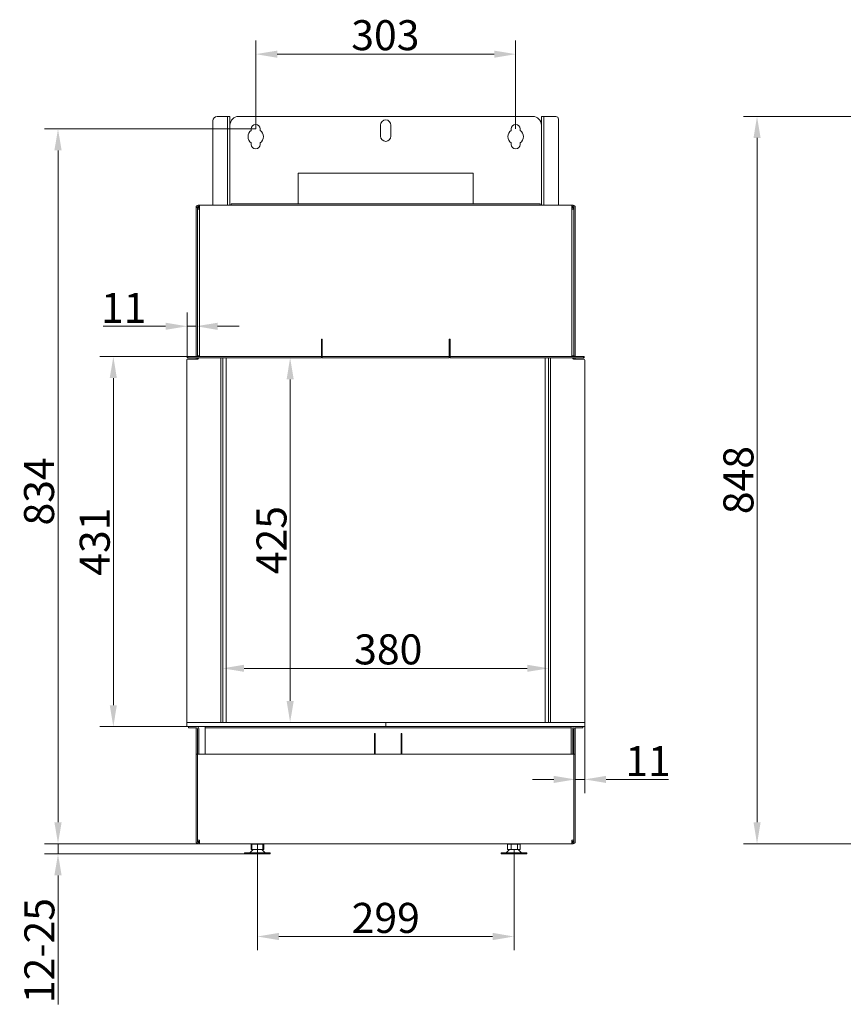
# Model space of a CAD drawing. Extents: x -336 to 4498, y -3289 to -2.
# Drawn here: x 1808 to 2768, y -1204 to -56 of the extents above; entities that cross this region are included whole.
import ezdxf

# ---------------------------------------------------------------- set-up
doc = ezdxf.new("R2010")
doc.units = 0
doc.header["$LTSCALE"] = 5
doc.layers.add('Bemaßungen(Brunner)', color=7, linetype='Continuous', lineweight=25)
doc.layers.add('SLD-0', color=7, linetype='Continuous')
doc.styles.add('Brunner 2014', font='arial.ttf', dxfattribs={"height": 35})
doc.dimstyles.new('Brunner 2014', dxfattribs={"dimscale": 5, "dimtxt": 35, "dimasz": 5, "dimexe": 3.175, "dimexo": 0, "dimgap": 0.762, "dimtad": 1, "dimdec": 0, "dimrnd": 1e-08, "dimtxsty": 'Brunner 2014', "dimcen": 0.09, "dimdle": 10, "dimclrd": 7, "dimclre": 7, "dimclrt": 7, "dimadec": 1, "dimazin": 2, "dimtfac": 0.666667, "dimtdec": 0, "dimtmove": 0, "dimatfit": 3, "dimldrblk": 'Filled-1', "dimfxl": 1, "dimtolj": 1, "dimlwd": 5, "dimlwe": 5, "dimarcsym": 0})

# ---------------------------------------------------------------- blocks, each defined once
blk = doc.blocks.new('*D139')
at = {"color": 7, "linetype": 'Continuous', "lineweight": 5, "ltscale": 15}
for p, q in [((2083.1, -183.4), (2083.1, -80.3)), ((2386.1, -183.4), (2386.1, -80.3)), ((2108.1, -96.2), (2361.1, -96.2))]:
    blk.add_line(p, q, dxfattribs=at)
for points in [[(2108.1, -92.1), (2108.1, -100.4), (2083.1, -96.2)], [(2361.1, -92.1), (2361.1, -100.4), (2386.1, -96.2)]]:
    blk.add_solid(points, dxfattribs=at)
at = {"layer": 'Defpoints', "color": 0, "linetype": 'Continuous', "lineweight": 5, "ltscale": 15}
for p in [(2386.1, -96.2), (2083.1, -183.4), (2386.1, -183.4)]:
    blk.add_point(p, dxfattribs=at)
at = {"color": 7, "linetype": 'Continuous', "lineweight": 5, "ltscale": 15, "insert": (2234.2, -56.6), "char_height": 35, "attachment_point": 2, "style": 'Brunner 2014'}
blk.add_mtext('\\A1;303', dxfattribs=at)
blk = doc.blocks.new('Filled-1')
at = {"color": 0}
for p, q in [((0, 0), (-1, 0.167)), ((-1, 0.167), (-1, -0.167)), ((-1, 0), (0, 0)), ((-1, -0.167), (0, 0))]:
    blk.add_line(p, q, dxfattribs=at)
at = {"color": 0, "flags": 128}
blk.add_lwpolyline([(-1, -0.167), (0, 0), (-1, 0.167), (-1, -0.167)], dxfattribs=at)
at = {"color": 0}
blk.add_solid([(-1, -0.167), (0, 0), (-1, 0.167), (-1, -0.167)], dxfattribs=at)
blk = doc.blocks.new('*D140')
at = {"color": 7, "linetype": 'Continuous', "lineweight": 5, "ltscale": 15}
for p, q in [((2044.6, -875.4), (2044.6, -796.5)), ((2424.6, -875.4), (2424.6, -796.5)), ((2069.6, -812.4), (2399.6, -812.4))]:
    blk.add_line(p, q, dxfattribs=at)
for points in [[(2069.6, -808.2), (2069.6, -816.5), (2044.6, -812.4)], [(2399.6, -808.2), (2399.6, -816.5), (2424.6, -812.4)]]:
    blk.add_solid(points, dxfattribs=at)
at = {"layer": 'Defpoints', "color": 0, "linetype": 'Continuous', "lineweight": 5, "ltscale": 15}
for p in [(2424.6, -812.4), (2044.6, -875.4), (2424.6, -875.4)]:
    blk.add_point(p, dxfattribs=at)
at = {"color": 7, "linetype": 'Continuous', "lineweight": 5, "ltscale": 15, "insert": (2237.6, -772.8), "char_height": 35, "attachment_point": 2, "style": 'Brunner 2014'}
blk.add_mtext('\\A1;380', dxfattribs=at)
blk = doc.blocks.new('*D141')
at = {"color": 7, "linetype": 'Continuous', "lineweight": 5, "ltscale": 15}
for p, q in [((2083.1, -183.4), (1836.7, -183.4)), ((1852.6, -991.9), (1852.6, -208.4)), ((2017.6, -1016.9), (1836.7, -1016.9))]:
    blk.add_line(p, q, dxfattribs=at)
for points in [[(1848.4, -208.4), (1856.8, -208.4), (1852.6, -183.4)], [(1848.4, -991.9), (1856.8, -991.9), (1852.6, -1016.9)]]:
    blk.add_solid(points, dxfattribs=at)
at = {"layer": 'Defpoints', "color": 0, "linetype": 'Continuous', "lineweight": 5, "ltscale": 15}
for p in [(1852.6, -183.4), (2083.1, -183.4), (2017.6, -1016.9)]:
    blk.add_point(p, dxfattribs=at)
at = {"color": 7, "linetype": 'Continuous', "lineweight": 5, "ltscale": 15, "insert": (1813, -606.1), "char_height": 35, "attachment_point": 2, "rotation": 90, "style": 'Brunner 2014'}
blk.add_mtext('\\A1;834', dxfattribs=at)
blk = doc.blocks.new('*D142')
at = {"layer": 'Bemaßungen(Brunner)', "color": 7, "linetype": 'Continuous', "lineweight": 5}
for p, q in [((2085.1, -1023.5), (2085.1, -1141)), ((2384.3, -1023.5), (2384.3, -1141)), ((2110.1, -1125.1), (2359.3, -1125.1))]:
    blk.add_line(p, q, dxfattribs=at)
at = {"layer": 'Bemaßungen(Brunner)', "color": 7, "lineweight": 5}
for points in [[(2110.1, -1120.9), (2110.1, -1129.3), (2085.1, -1125.1)], [(2359.3, -1120.9), (2359.3, -1129.3), (2384.3, -1125.1)]]:
    blk.add_solid(points, dxfattribs=at)
at = {"layer": 'Defpoints', "color": 0, "lineweight": 5}
for p in [(2085.1, -1023.5), (2384.3, -1023.5), (2384.3, -1125.1)]:
    blk.add_point(p, dxfattribs=at)
at = {"layer": 'Bemaßungen(Brunner)', "color": 7, "lineweight": 5, "insert": (2234.7, -1103.4), "char_height": 35, "attachment_point": 5, "style": 'Brunner 2014'}
blk.add_mtext('\\A1;299', dxfattribs=at)
blk = doc.blocks.new('*D143')
at = {"layer": 'Bemaßungen(Brunner)', "color": 7, "linetype": 'Continuous', "lineweight": 5}
for p, q in [((2048.6, -450.4), (2139.1, -450.4)), ((2123.2, -475.4), (2123.2, -850.4)), ((2048.6, -875.4), (2139.1, -875.4))]:
    blk.add_line(p, q, dxfattribs=at)
at = {"layer": 'Bemaßungen(Brunner)', "color": 7, "lineweight": 5}
for points in [[(2119.1, -475.4), (2127.4, -475.4), (2123.2, -450.4)], [(2119.1, -850.4), (2127.4, -850.4), (2123.2, -875.4)]]:
    blk.add_solid(points, dxfattribs=at)
at = {"layer": 'Defpoints', "color": 0, "lineweight": 5}
for p in [(2048.6, -450.4), (2048.6, -875.4), (2123.2, -875.4)]:
    blk.add_point(p, dxfattribs=at)
at = {"layer": 'Bemaßungen(Brunner)', "color": 7, "lineweight": 5, "insert": (2101.5, -662.9), "char_height": 35, "attachment_point": 5, "rotation": 90, "style": 'Brunner 2014'}
blk.add_mtext('\\A1;425', dxfattribs=at)
blk = doc.blocks.new('*D144')
at = {"layer": 'Bemaßungen(Brunner)', "color": 7, "linetype": 'Continuous', "lineweight": 5}
for p, q in [((2003.1, -448.9), (2003.1, -397.6)), ((2013.6, -447.9), (2013.6, -397.6)), ((1978.1, -413.5), (1905.4, -413.5)), ((2013.6, -413.5), (2003.1, -413.5)), ((2038.6, -413.5), (2063.6, -413.5))]:
    blk.add_line(p, q, dxfattribs=at)
at = {"layer": 'Bemaßungen(Brunner)', "color": 7, "lineweight": 5}
for points in [[(1978.1, -409.4), (1978.1, -417.7), (2003.1, -413.5)], [(2038.6, -409.4), (2038.6, -417.7), (2013.6, -413.5)]]:
    blk.add_solid(points, dxfattribs=at)
at = {"layer": 'Defpoints', "color": 0, "lineweight": 5}
for p in [(2013.6, -413.5), (2003.1, -448.9), (2013.6, -447.9)]:
    blk.add_point(p, dxfattribs=at)
at = {"layer": 'Bemaßungen(Brunner)', "color": 30, "lineweight": 5, "insert": (1929.2, -392.1), "char_height": 35, "attachment_point": 5, "style": 'Brunner 2014'}
blk.add_mtext('\\A1;11', dxfattribs=at)
blk = doc.blocks.new('*D145')
at = {"layer": 'Bemaßungen(Brunner)', "color": 7, "linetype": 'Continuous', "lineweight": 5}
for p, q in [((2003.1, -448.9), (1901.2, -448.9)), ((1917.1, -473.9), (1917.1, -855.4)), ((2002.6, -880.4), (1901.2, -880.4))]:
    blk.add_line(p, q, dxfattribs=at)
at = {"layer": 'Bemaßungen(Brunner)', "color": 7, "lineweight": 5}
for points in [[(1912.9, -473.9), (1921.2, -473.9), (1917.1, -448.9)], [(1912.9, -855.4), (1921.2, -855.4), (1917.1, -880.4)]]:
    blk.add_solid(points, dxfattribs=at)
at = {"layer": 'Defpoints', "color": 0, "lineweight": 5}
for p in [(2003.1, -448.9), (1917.1, -880.4), (2002.6, -880.4)]:
    blk.add_point(p, dxfattribs=at)
at = {"layer": 'Bemaßungen(Brunner)', "color": 30, "lineweight": 5, "insert": (1895.4, -664.7), "char_height": 35, "attachment_point": 5, "rotation": 90, "style": 'Brunner 2014'}
blk.add_mtext('\\A1;431', dxfattribs=at)
blk = doc.blocks.new('*D146')
at = {"layer": 'Bemaßungen(Brunner)', "color": 7, "linetype": 'Continuous', "lineweight": 5}
for p, q in [((1852.6, -991.9), (1852.6, -966.9)), ((2008.1, -1016.9), (1836.7, -1016.9)), ((1852.6, -1016.9), (1852.6, -1028.8)), ((2070.1, -1028.8), (1836.7, -1028.8)), ((1852.6, -1053.8), (1852.6, -1204.2))]:
    blk.add_line(p, q, dxfattribs=at)
at = {"layer": 'Bemaßungen(Brunner)', "color": 7, "lineweight": 5}
for points in [[(1848.4, -991.9), (1856.8, -991.9), (1852.6, -1016.9)], [(1848.4, -1053.8), (1856.8, -1053.8), (1852.6, -1028.8)]]:
    blk.add_solid(points, dxfattribs=at)
at = {"layer": 'Defpoints', "color": 0, "lineweight": 5}
for p in [(1852.6, -1016.9), (2008.1, -1016.9), (2070.1, -1028.8)]:
    blk.add_point(p, dxfattribs=at)
at = {"layer": 'Bemaßungen(Brunner)', "color": 7, "lineweight": 5, "insert": (1830.9, -1141.5), "char_height": 35, "attachment_point": 5, "rotation": 90, "style": 'Brunner 2014'}
blk.add_mtext('\\A1;12-25', dxfattribs=at)
blk = doc.blocks.new('*D181')
at = {"layer": 'Bemaßungen(Brunner)', "color": 7, "linetype": 'Continuous', "lineweight": 5}
for p, q in [((2455.6, -881.9), (2455.6, -957.8)), ((2466.6, -880.4), (2466.6, -957.8)), ((2430.6, -941.9), (2405.6, -941.9)), ((2455.6, -941.9), (2466.6, -941.9)), ((2491.6, -941.9), (2564.3, -941.9))]:
    blk.add_line(p, q, dxfattribs=at)
at = {"layer": 'Bemaßungen(Brunner)', "color": 7, "lineweight": 5}
for points in [[(2430.6, -937.8), (2430.6, -946.1), (2455.6, -941.9)], [(2491.6, -937.8), (2491.6, -946.1), (2466.6, -941.9)]]:
    blk.add_solid(points, dxfattribs=at)
at = {"layer": 'Defpoints', "color": 0, "lineweight": 5}
for p in [(2455.6, -881.9), (2466.6, -880.4), (2466.6, -941.9)]:
    blk.add_point(p, dxfattribs=at)
at = {"layer": 'Bemaßungen(Brunner)', "color": 30, "lineweight": 5, "insert": (2540.4, -920.6), "char_height": 35, "attachment_point": 5, "style": 'Brunner 2014'}
blk.add_mtext('\\A1;11', dxfattribs=at)
blk = doc.blocks.new('*D194')
at = {"layer": 'Bemaßungen(Brunner)', "color": 7, "linetype": 'Continuous', "lineweight": 5}
for p, q in [((2796.5, -168.9), (2651.6, -168.9)), ((2667.5, -193.9), (2667.5, -991.9)), ((2797.5, -1016.9), (2651.6, -1016.9))]:
    blk.add_line(p, q, dxfattribs=at)
at = {"layer": 'Bemaßungen(Brunner)', "color": 7, "lineweight": 5}
for points in [[(2663.4, -193.9), (2671.7, -193.9), (2667.5, -168.9)], [(2663.4, -991.9), (2671.7, -991.9), (2667.5, -1016.9)]]:
    blk.add_solid(points, dxfattribs=at)
at = {"layer": 'Defpoints', "color": 0, "lineweight": 5}
for p in [(2796.5, -168.9), (2667.5, -1016.9), (2797.5, -1016.9)]:
    blk.add_point(p, dxfattribs=at)
at = {"layer": 'Bemaßungen(Brunner)', "color": 7, "lineweight": 5, "insert": (2645.8, -592.9), "char_height": 35, "attachment_point": 5, "rotation": 90, "style": 'Brunner 2014'}
blk.add_mtext('\\A1;848', dxfattribs=at)

msp = doc.modelspace()

# ---------------------------------------------------------------- linework, layer by layer
at = {"layer": 'SLD-0', "linetype": 'Continuous', "lineweight": 5, "ltscale": 15}
for p, q in [((2038.1, -168.9), (2049.1, -168.9)), ((2050.1, -168.9), (2049.1, -168.9)), ((2050.1, -168.9), (2053.1, -168.9)), ((2050.1, -173.9), (2050.1, -168.9)), ((2053.1, -168.9), (2053.1, -173.9)), ((2406.1, -168.9), (2063.1, -168.9)), ((2416.1, -168.9), (2419.1, -168.9)), ((2416.1, -173.9), (2416.1, -168.9)), ((2419.1, -168.9), (2419.1, -173.9)), ((2420.1, -168.9), (2419.1, -168.9)), ((2433.1, -168.9), (2420.1, -168.9)), ((2436.1, -272.4), (2436.1, -171.9)), ((2033.1, -272.4), (2033.1, -173.9)), ((2050.1, -272.4), (2050.1, -173.9)), ((2053.1, -272.4), (2053.1, -173.9)), ((2077.8, -185.1), (2077.8, -183.4)), ((2088.3, -183.4), (2088.3, -185.1)), ((2228.6, -191.9), (2228.6, -178.9)), ((2240.6, -178.9), (2240.6, -191.9)), ((2380.8, -185.1), (2380.8, -183.4)), ((2391.3, -183.4), (2391.3, -185.1)), ((2416.1, -173.9), (2416.1, -272.4)), ((2419.1, -173.9), (2419.1, -272.4)), ((2077.8, -201.4), (2077.8, -199.7)), ((2088.3, -199.7), (2088.3, -201.4)), ((2380.8, -201.4), (2380.8, -199.7)), ((2391.3, -199.7), (2391.3, -201.4)), ((2132.6, -234.9), (2132.6, -270.9)), ((2336.6, -234.9), (2132.6, -234.9)), ((2336.6, -234.9), (2132.6, -234.9)), ((2336.6, -270.9), (2336.6, -234.9)), ((2336.6, -270.9), (2336.6, -234.9)), ((2013.6, -274.9), (2013.6, -447.9)), ((2015.1, -274.9), (2013.6, -274.9)), ((2013.6, -274.9), (2013.6, -447.9)), ((2015.1, -274.9), (2015.1, -447.9)), ((2016.1, -274.9), (2015.1, -274.9)), ((2015.1, -274.9), (2015.1, -447.9)), ((2016.1, -274.9), (2015.1, -274.9)), ((2016.1, -272.4), (2016.1, -273.9)), ((2017.6, -272.4), (2016.1, -272.4)), ((2016.1, -272.4), (2016.1, -273.9)), ((2017.6, -272.4), (2016.1, -272.4)), ((2017.6, -273.9), (2016.1, -273.9)), ((2017.6, -273.9), (2016.1, -273.9)), ((2016.1, -274.9), (2017.6, -274.9)), ((2016.1, -274.9), (2017.6, -274.9)), ((2016.1, -276.9), (2016.1, -274.9)), ((2017.6, -274.9), (2017.6, -272.4)), ((2017.6, -274.9), (2017.6, -272.4)), ((2017.6, -272.4), (2451.6, -272.4)), ((2017.6, -276.9), (2017.6, -274.9)), ((2017.6, -276.9), (2017.6, -274.9)), ((2054.6, -272.4), (2054.6, -270.9)), ((2054.6, -270.9), (2064.6, -270.9)), ((2064.6, -270.9), (2404.6, -270.9)), ((2404.6, -270.9), (2414.6, -270.9)), ((2414.6, -270.9), (2414.6, -272.4)), ((2453.1, -272.4), (2451.6, -272.4)), ((2451.6, -274.9), (2451.6, -272.4)), ((2453.1, -272.4), (2451.6, -272.4)), ((2451.6, -274.9), (2451.6, -272.4)), ((2453.1, -272.4), (2451.6, -272.4)), ((2451.6, -274.9), (2451.6, -272.4)), ((2453.1, -273.9), (2451.6, -273.9)), ((2453.1, -273.9), (2451.6, -273.9)), ((2453.1, -273.9), (2451.6, -273.9)), ((2451.6, -274.9), (2453.1, -274.9)), ((2451.6, -276.9), (2451.6, -274.9)), ((2451.6, -274.9), (2453.1, -274.9)), ((2451.6, -276.9), (2451.6, -274.9)), ((2451.6, -274.9), (2453.1, -274.9)), ((2451.6, -276.9), (2451.6, -274.9)), ((2453.1, -273.9), (2453.1, -272.4)), ((2453.1, -273.9), (2453.1, -272.4)), ((2453.1, -273.9), (2453.1, -272.4)), ((2454.1, -274.9), (2453.1, -274.9)), ((2454.1, -274.9), (2453.1, -274.9)), ((2453.1, -274.9), (2453.1, -276.9)), ((2454.1, -274.9), (2453.1, -274.9)), ((2454.1, -274.9), (2454.1, -447.9)), ((2454.1, -274.9), (2454.1, -447.9)), ((2455.6, -274.9), (2455.6, -447.9)), ((2455.6, -274.9), (2455.6, -447.9)), ((2015.1, -276.9), (2015.1, -447.9)), ((2015.1, -276.9), (2017.6, -276.9)), ((2015.1, -276.9), (2015.1, -447.9)), ((2015.1, -276.9), (2017.6, -276.9)), ((2017.6, -447.9), (2017.6, -276.9)), ((2451.6, -276.9), (2454.1, -276.9)), ((2451.6, -276.9), (2454.1, -276.9)), ((2451.6, -447.9), (2451.6, -276.9)), ((2451.6, -276.9), (2454.1, -276.9)), ((2454.1, -447.9), (2454.1, -276.9)), ((2454.1, -447.9), (2454.1, -276.9)), ((2160.6, -428.4), (2159.6, -428.4)), ((2159.6, -428.4), (2159.6, -447.9)), ((2160.6, -447.9), (2160.6, -428.4)), ((2309.6, -428.4), (2308.6, -428.4)), ((2308.6, -428.4), (2308.6, -447.9)), ((2309.6, -447.9), (2309.6, -428.4)), ((2013.6, -450.4), (2013.6, -451.9)), ((2015.1, -447.9), (2015.1, -448.9)), ((2017.6, -447.9), (2015.1, -447.9)), ((2015.1, -450.4), (2015.1, -451.9)), ((2016.6, -448.9), (2016.6, -447.9)), ((2017.6, -448.9), (2017.6, -447.9)), ((2044.6, -875.4), (2044.6, -450.4)), ((2048.6, -450.4), (2048.6, -875.4)), ((2159.6, -447.9), (2159.6, -448.9)), ((2160.6, -448.9), (2160.6, -447.9)), ((2308.6, -447.9), (2308.6, -448.9)), ((2309.6, -448.9), (2309.6, -447.9)), ((2420.6, -875.4), (2420.6, -450.4)), ((2424.6, -875.4), (2424.6, -450.4)), ((2451.6, -447.9), (2451.6, -448.9)), ((2454.1, -447.9), (2451.6, -447.9)), ((2452.6, -447.9), (2452.6, -448.9)), ((2454.1, -448.9), (2454.1, -447.9)), ((2454.1, -451.9), (2454.1, -450.4)), ((2455.6, -451.9), (2455.6, -450.4)), ((2004.6, -881.9), (2004.6, -880.4)), ((2007.6, -881.9), (2004.6, -881.9)), ((2014.1, -881.9), (2007.6, -881.9)), ((2013.6, -881.9), (2013.6, -912.4)), ((2015.1, -880.4), (2015.1, -880.6)), ((2015.1, -912.4), (2015.1, -882.9)), ((2016.6, -912.4), (2016.6, -882.9)), ((2024, -881.9), (2024, -880.4)), ((2027, -881.9), (2024, -881.9)), ((2024, -882.9), (2024, -881.9)), ((2024, -912.4), (2024, -882.9)), ((2027, -881.9), (2448, -881.9)), ((2451, -881.9), (2448, -881.9)), ((2451, -880.4), (2451, -881.9)), ((2451, -882.9), (2451, -881.9)), ((2451, -912.4), (2451, -882.9)), ((2452.6, -912.4), (2452.6, -882.9)), ((2454.1, -880.6), (2454.1, -880.4)), ((2454.1, -912.4), (2454.1, -882.9)), ((2455.1, -881.9), (2461.6, -881.9)), ((2455.6, -912.4), (2455.6, -881.9)), ((2464.6, -881.9), (2461.6, -881.9)), ((2464.6, -880.4), (2464.6, -881.9)), ((2222.5, -888.4), (2221.5, -888.4)), ((2221.5, -888.4), (2221.5, -912.4)), ((2222.5, -888.4), (2222.5, -912.4)), ((2252.5, -912.4), (2252.5, -888.4)), ((2253.5, -888.4), (2252.5, -888.4)), ((2253.5, -912.4), (2253.5, -888.4)), ((2013.6, -912.4), (2015.1, -912.4)), ((2013.6, -917.4), (2013.6, -912.4)), ((2013.6, -917.4), (2013.6, -1014.4)), ((2015.1, -912.4), (2015.1, -1012.9)), ((2015.1, -912.4), (2017.6, -912.4)), ((2015.1, -917.4), (2015.1, -1014.4)), ((2451.6, -912.4), (2017.6, -912.4)), ((2451.6, -912.4), (2454.1, -912.4)), ((2454.1, -912.4), (2455.6, -912.4)), ((2454.1, -1012.9), (2454.1, -912.4)), ((2454.1, -917.4), (2454.1, -1014.4)), ((2455.6, -912.4), (2455.6, -917.4)), ((2455.6, -917.4), (2455.6, -1014.4)), ((2017.6, -1012.9), (2015.1, -1012.9)), ((2015.1, -1014.4), (2016.1, -1014.4)), ((2017.6, -1014.4), (2016.1, -1014.4)), ((2016.1, -1015.4), (2016.1, -1016.9)), ((2016.1, -1015.4), (2017.6, -1015.4)), ((2016.1, -1016.9), (2017.6, -1016.9)), ((2017.6, -1012.9), (2017.6, -1014.4)), ((2017.6, -1014.4), (2017.6, -1016.9)), ((2451.6, -1016.9), (2017.6, -1016.9)), ((2077.8, -1017.5), (2077.8, -1023.5)), ((2078.6, -1017.5), (2077.8, -1017.5)), ((2078.6, -1017.5), (2078.6, -1023.5)), ((2085.1, -1017.5), (2078.6, -1017.5)), ((2081.1, -1016.9), (2081.1, -1017.5)), ((2085.1, -1017.5), (2085.1, -1023.5)), ((2091.5, -1017.5), (2085.1, -1017.5)), ((2089.1, -1017.5), (2089.1, -1016.9)), ((2092.4, -1017.5), (2091.5, -1017.5)), ((2091.5, -1017.5), (2091.5, -1023.5)), ((2092.4, -1017.5), (2092.4, -1023.5)), ((2376.6, -1017.5), (2376.6, -1023.5)), ((2376.7, -1017.5), (2376.6, -1017.5)), ((2376.7, -1017.5), (2376.7, -1023.5)), ((2381, -1017.5), (2376.7, -1017.5)), ((2380.1, -1016.9), (2380.1, -1017.5)), ((2381, -1017.5), (2381, -1023.5)), ((2388.4, -1017.5), (2381, -1017.5)), ((2388.1, -1017.5), (2388.1, -1016.9)), ((2388.4, -1017.5), (2388.4, -1023.5)), ((2391.5, -1017.5), (2388.4, -1017.5)), ((2391.5, -1017.5), (2391.5, -1023.5)), ((2391.5, -1017.5), (2391.5, -1017.5)), ((2391.5, -1017.5), (2391.5, -1023.5)), ((2451.6, -1012.9), (2451.6, -1014.4)), ((2454.1, -1012.9), (2451.6, -1012.9)), ((2453.1, -1014.4), (2451.6, -1014.4)), ((2451.6, -1014.4), (2451.6, -1016.9)), ((2451.6, -1015.4), (2453.1, -1015.4)), ((2451.6, -1016.9), (2453.1, -1016.9)), ((2453.1, -1014.4), (2454.1, -1014.4)), ((2453.1, -1016.9), (2453.1, -1015.4)), ((2070.1, -1027.6), (2070.1, -1028.8)), ((2070.1, -1027.6), (2100.1, -1027.6)), ((2070.1, -1028.8), (2100.1, -1028.8)), ((2080.1, -1023.8), (2076.1, -1027.6)), ((2078.6, -1023.5), (2077.8, -1023.5)), ((2085.1, -1023.5), (2078.6, -1023.5)), ((2090.1, -1023.8), (2080.1, -1023.8)), ((2082.6, -1023.5), (2082.6, -1023.8)), ((2091.5, -1023.5), (2085.1, -1023.5)), ((2087.6, -1023.8), (2087.6, -1023.5)), ((2094.1, -1027.6), (2090.1, -1023.8)), ((2092.4, -1023.5), (2091.5, -1023.5)), ((2100.1, -1028.8), (2100.1, -1027.6)), ((2369.1, -1027.6), (2369.1, -1028.8)), ((2369.1, -1027.6), (2371.9, -1027.6)), ((2369.1, -1028.8), (2371.9, -1028.8)), ((2371.9, -1027.6), (2399.1, -1027.6)), ((2371.9, -1028.8), (2399.1, -1028.8)), ((2379.1, -1023.8), (2375.1, -1027.6)), ((2376.7, -1023.5), (2376.6, -1023.5)), ((2381, -1023.5), (2376.7, -1023.5)), ((2389.1, -1023.8), (2379.1, -1023.8)), ((2388.4, -1023.5), (2381, -1023.5)), ((2381.6, -1023.5), (2381.6, -1023.8)), ((2386.6, -1023.8), (2386.6, -1023.5)), ((2391.5, -1023.5), (2388.4, -1023.5)), ((2393.1, -1027.6), (2389.1, -1023.8)), ((2391.5, -1023.5), (2391.5, -1023.5)), ((2399.1, -1028.8), (2399.1, -1027.6)), ((2399.1, -1028.8), (2399.1, -1027.6))]:
    msp.add_line(p, q, dxfattribs=at)
at = {"layer": 'SLD-0', "color": 30, "linetype": 'Continuous', "lineweight": 5, "ltscale": 15}
for p, q in [((2002.6, -452.9), (2002.6, -875.4)), ((2003.1, -448.9), (2003.1, -450.4)), ((2003.1, -448.9), (2004, -448.9)), ((2003.1, -450.4), (2004, -450.4)), ((2003.6, -451.9), (2015.6, -451.9)), ((2004, -448.9), (2004, -450.4)), ((2004, -448.9), (2006.1, -448.9)), ((2004, -450.4), (2006.1, -450.4)), ((2159.6, -448.9), (2006.1, -448.9)), ((2159.6, -450.4), (2006.1, -450.4)), ((2016.6, -450.9), (2016.6, -450.4)), ((2042.6, -875.4), (2042.6, -450.4)), ((2159.6, -450.4), (2159.6, -448.9)), ((2308.6, -448.9), (2160.6, -448.9)), ((2160.6, -450.4), (2160.6, -448.9)), ((2308.6, -450.4), (2160.6, -450.4)), ((2308.6, -450.4), (2308.6, -448.9)), ((2463.1, -448.9), (2309.6, -448.9)), ((2309.6, -450.4), (2309.6, -448.9)), ((2463.1, -450.4), (2309.6, -450.4)), ((2426.6, -875.4), (2426.6, -450.4)), ((2452.6, -450.4), (2452.6, -450.9)), ((2453.6, -451.9), (2465.6, -451.9)), ((2463.1, -448.9), (2465.2, -448.9)), ((2463.1, -450.4), (2465.2, -450.4)), ((2465.2, -450.4), (2465.2, -448.9)), ((2466.1, -448.9), (2465.2, -448.9)), ((2466.1, -450.4), (2465.2, -450.4)), ((2466.1, -450.4), (2466.1, -448.9)), ((2466.6, -452.9), (2466.6, -875.4)), ((2002.6, -880.4), (2002.6, -875.4)), ((2002.6, -875.4), (2003.6, -875.4)), ((2003.6, -880.4), (2002.6, -880.4)), ((2003.6, -875.4), (2234.6, -875.4)), ((2003.6, -880.4), (2234.6, -880.4)), ((2234.6, -880.4), (2234.6, -875.4)), ((2465.6, -875.4), (2234.6, -875.4)), ((2465.6, -880.4), (2234.6, -880.4)), ((2465.6, -875.4), (2466.6, -875.4)), ((2466.6, -880.4), (2465.6, -880.4)), ((2466.6, -875.4), (2466.6, -880.4))]:
    msp.add_line(p, q, dxfattribs=at)
at = {"layer": 'SLD-0', "linetype": 'Continuous', "lineweight": 5, "ltscale": 225}
for centre, radius, start, end in [((2038.1, -173.9), 5, 90, 180), ((2063.1, -178.9), 10, 90, 180), ((2406.1, -178.9), 10, 0, 90), ((2433.1, -171.9), 3, 0, 90), ((2083.1, -183.4), 5.25, 0, 180), ((2234.6, -178.9), 6, 0, 180), ((2386.1, -183.4), 5.25, 0, 180), ((2083.1, -192.4), 9, 125.6853, 234.3147), ((2083.1, -192.4), 9, 305.6853, 54.3147), ((2234.6, -191.9), 6, 180, 0), ((2386.1, -192.4), 9, 125.6853, 234.3147), ((2386.1, -192.4), 9, 305.6853, 54.3147), ((2083.1, -201.4), 5.25, 180, 0), ((2386.1, -201.4), 5.25, 180, 0), ((2016.1, -274.9), 2.5, 90, 180), ((2016.1, -274.9), 2.5, 90, 180), ((2016.1, -274.9), 1, 90, 180), ((2016.1, -274.9), 1, 90, 180), ((2453.1, -274.9), 2.5, 0, 90), ((2453.1, -274.9), 2.5, 0, 90), ((2453.1, -274.9), 2.5, 0, 90), ((2453.1, -274.9), 1, 0, 90), ((2453.1, -274.9), 1, 0, 90), ((2453.1, -274.9), 1, 0, 90), ((2012.6, -447.9), 1, 270, 0), ((2012.6, -447.9), 2.5, 336.4218, 0), ((2456.6, -447.9), 2.5, 180, 203.5782), ((2456.6, -447.9), 1, 180, 270), ((2014.1, -882.9), 2.5, 0, 90), ((2014.1, -882.9), 1, 0, 90), ((2455.1, -882.9), 2.5, 90, 180), ((2455.1, -882.9), 1, 90, 180), ((2016.1, -1014.4), 2.5, 180, 270), ((2016.1, -1014.4), 1, 180, 270), ((2453.1, -1014.4), 2.5, 270, 0), ((2453.1, -1014.4), 1, 270, 0)]:
    msp.add_arc(centre, radius, start, end, dxfattribs=at)
at = {"layer": 'SLD-0', "color": 30, "linetype": 'Continuous', "lineweight": 5, "ltscale": 225}
for centre, start, end in [((2003.6, -452.9), 90, 180), ((2015.6, -450.9), 270, 0), ((2453.6, -450.9), 180, 270), ((2465.6, -452.9), 0, 90)]:
    msp.add_arc(centre, 1, start, end, dxfattribs=at)

# ---------------------------------------------------------------- dimensions: what is measured, and where the dimension line sits
at = {"color": 7, "linetype": 'Continuous', "lineweight": 5, "ltscale": 15}
for base, p1, p2, picture, middle in [((2386.1, -96.2), (2083.1, -183.4), (2386.1, -183.4), '*D139', (2234.2, -96.2)), ((2424.6, -812.4), (2044.6, -875.4), (2424.6, -875.4), '*D140', (2237.6, -812.4))]:
    dim = msp.add_linear_dim(base=base, p1=p1, p2=p2, dimstyle='Brunner 2014', dxfattribs=at)
    dim.commit()
    dim.dimension.update_dxf_attribs({"geometry": picture, "text_midpoint": middle, "dimtype": 160})
dim = msp.add_linear_dim(base=(1852.5880555, -183.4216243), p1=(2017.5880805, -1016.9216243), p2=(2083.0880805, -183.4216243), angle=90, dimstyle='Brunner 2014', dxfattribs=at)
dim.commit()
dim.dimension.update_dxf_attribs({"geometry": '*D141', "text_midpoint": (1852.5880555, -606.0966243), "dimtype": 160})
at = {"layer": 'Bemaßungen(Brunner)', "lineweight": 5}
for base, p1, p2, picture, middle in [((2667.5, -1016.9), (2796.5, -168.9), (2797.5, -1016.9), '*D194', (2645.8, -592.9)), ((2123.2, -875.4), (2048.6, -450.4), (2048.6, -875.4), '*D143', (2101.5, -662.9))]:
    dim = msp.add_linear_dim(base=base, p1=p1, p2=p2, angle=90, dimstyle='Brunner 2014', dxfattribs=at)
    dim.commit()
    dim.dimension.update_dxf_attribs({"geometry": picture, "text_midpoint": middle})
dim = msp.add_linear_dim(base=(2013.5880805, -413.5173814), p1=(2003.0880805, -448.9216243), p2=(2013.5880805, -447.9216243), dimstyle='Brunner 2014', override={"dimclrt": 30}, dxfattribs=at)
dim.commit()
dim.dimension.update_dxf_attribs({"geometry": '*D144', "text_midpoint": (1929.2354475, -413.5173814), "dimtype": 160})
dim = msp.add_linear_dim(base=(1917.0550756, -880.4216243), p1=(2003.0880805, -448.9216243), p2=(2002.5880805, -880.4216243), angle=90, dimstyle='Brunner 2014', override={"dimclrt": 30}, dxfattribs=at)
dim.commit()
dim.dimension.update_dxf_attribs({"geometry": '*D145', "text_midpoint": (1895.3630838, -664.6716243)})
dim = msp.add_linear_dim(base=(2466.6, -941.9), p1=(2455.6, -881.9), p2=(2466.6, -880.4), dimstyle='Brunner 2014', override={"dimclrt": 30}, dxfattribs=at)
dim.commit()
dim.dimension.update_dxf_attribs({"geometry": '*D181', "text_midpoint": (2540.4, -920.6)})
dim = msp.add_linear_dim(base=(1852.6, -1016.9), p1=(2070.1, -1028.8), p2=(2008.1, -1016.9), angle=90, text='<>-25', dimstyle='Brunner 2014', dxfattribs=at)
dim.commit()
dim.dimension.update_dxf_attribs({"geometry": '*D146', "text_midpoint": (1852.6, -1141.5), "dimtype": 160})
dim = msp.add_linear_dim(base=(2384.3, -1125.1), p1=(2085.1, -1023.5), p2=(2384.3, -1023.5), dimstyle='Brunner 2014', dxfattribs=at)
dim.commit()
dim.dimension.update_dxf_attribs({"geometry": '*D142', "text_midpoint": (2234.7, -1103.4)})

doc.saveas('drawing.dxf')
